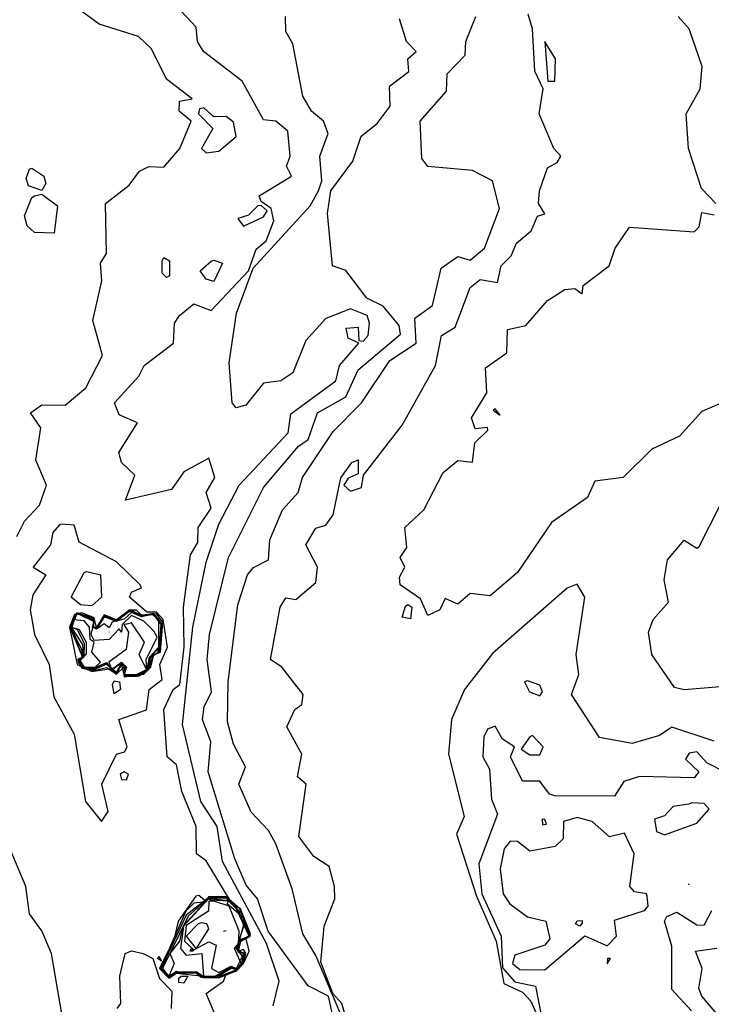
# Model space of a CAD drawing. Extents: x 525590 to 526505, y 3538777 to 3539763.
# Drawn here: x 525989 to 526020, y 3539216 to 3539260 of the extents above; entities that cross this region are included whole.
import ezdxf

# ---------------------------------------------------------------- set-up
doc = ezdxf.new("R2010")
doc.units = 0

msp = doc.modelspace()

# ---------------------------------------------------------------- linework, layer by layer
at = {"layer": 'Contours'}
for points in [[(525988.459, 3539237.122, 298), (525988.796, 3539237.814, 298), (525989.483, 3539238.537, 298), (525989.794, 3539239.436, 298), (525989.307, 3539240.56, 298), (525989.532, 3539242.02, 298), (525989.072, 3539242.694, 298), (525989.582, 3539243.058, 298), (525990.639, 3539243.032, 298), (525991.572, 3539243.818, 298), (525992.319, 3539245.279, 298), (525991.884, 3539246.852, 298), (525992.284, 3539248.649, 298), (525992.225, 3539249.436, 298), (525992.504, 3539249.878, 298), (525992.446, 3539252.132, 298), (525993.515, 3539252.96, 298), (525993.987, 3539253.593, 298), (525994.414, 3539253.802, 298), (525995.088, 3539253.772, 298), (525995.801, 3539254.604, 298), (525996.321, 3539255.84, 298), (525995.77, 3539256.29, 298), (525995.79, 3539256.739, 298), (525996.361, 3539256.851, 298), (525995.2, 3539257.736, 298), (525994.528, 3539259.098, 298), (525993.949, 3539259.66, 298), (525992.167, 3539260.218, 298), (525990.645, 3539261.346, 298)], [(525997.562, 3539215.167, 297.5), (525996.994, 3539216.516, 297.5), (525997.784, 3539217.066, 297.5), (525997.919, 3539217.414, 297.5), (525998.346, 3539217.53, 297.5), (525998.678, 3539217.864, 297.5), (525998.941, 3539218.426, 297.5), (525998.793, 3539218.987, 297.5), (525999, 3539219.212, 297.5), (525998.551, 3539220.336, 297.5), (525998.175, 3539220.56, 297.5), (525996.998, 3539222.498, 297.5), (525996.563, 3539222.807, 297.5), (525996.55, 3539224.043, 297.5), (525995.905, 3539225.616, 297.5), (525995.65, 3539226.823, 297.5), (525995.231, 3539227.189, 297.5), (525995.08, 3539229.324, 297.5), (525995.502, 3539230.223, 297.5), (525995.802, 3539230.448, 297.5), (525996.006, 3539232.133, 297.5), (525995.967, 3539233.931, 297.5), (525996.289, 3539236.29, 297.5), (525996.622, 3539236.852, 297.5), (525996.639, 3539237.526, 297.5), (525997.223, 3539238.392, 297.5), (525996.993, 3539239.099, 297.5), (525997.381, 3539239.773, 297.5), (525997.11, 3539240.648, 297.5), (525995.987, 3539240.026, 297.5), (525995.425, 3539239.241, 297.5), (525993.352, 3539238.762, 297.5), (525993.775, 3539239.886, 297.5), (525993.178, 3539240.448, 297.5), (525993.054, 3539240.897, 297.5), (525993.894, 3539242.245, 297.5), (525993.066, 3539242.609, 297.5), (525992.862, 3539243.144, 297.5), (525993.964, 3539244.34, 297.5), (525994.2, 3539244.829, 297.5), (525995.528, 3539245.84, 297.5), (525995.574, 3539246.739, 297.5), (525995.788, 3539247.076, 297.5), (525996.436, 3539247.608, 297.5), (525997.223, 3539247.302, 297.5), (525998.908, 3539249.087, 297.5), (525999.245, 3539250.075, 297.5), (525999.699, 3539250.447, 297.5), (526000.052, 3539251.346, 297.5), (525999.934, 3539251.908, 297.5), (525999.47, 3539252.221, 297.5), (525999.393, 3539252.469, 297.5), (526000.843, 3539253.368, 297.5), (526000.619, 3539253.818, 297.5), (526000.784, 3539254.267, 297.5), (526000.684, 3539255.391, 297.5), (526000.144, 3539255.836, 297.5), (525999.582, 3539255.908, 297.5), (525998.618, 3539257.638, 297.5), (525996.878, 3539258.986, 297.5), (525996.609, 3539259.436, 297.5), (525996.549, 3539260.071, 297.5), (525995.881, 3539260.784, 297.5)], [(526003.62, 3539214.381, 295.5), (526003.111, 3539216.066, 295.5), (526002.716, 3539216.516, 295.5), (526002.166, 3539217.932, 295.5), (526002.326, 3539219.549, 295.5), (526002.805, 3539220.785, 295.5), (526002.786, 3539221.347, 295.5), (526002.543, 3539222.246, 295.5), (526001.853, 3539222.695, 295.5), (526001.17, 3539223.594, 295.5), (526001.512, 3539225.953, 295.5), (526001.117, 3539226.29, 295.5), (526001.309, 3539227.302, 295.5), (526000.634, 3539228.538, 295.5), (526000.993, 3539229.324, 295.5), (526001.306, 3539229.549, 295.5), (526001.368, 3539229.998, 295.5), (526000.41, 3539231.234, 295.5), (525999.892, 3539231.571, 295.5), (526000.329, 3539233.931, 295.5), (526000.593, 3539234.36, 295.5), (526001.043, 3539234.27, 295.5), (526001.942, 3539235.047, 295.5), (526002.025, 3539235.728, 295.5), (526001.497, 3539236.74, 295.5), (526001.942, 3539237.497, 295.5), (526002.391, 3539237.635, 295.5), (526002.729, 3539238.088, 295.5), (526003.065, 3539239.768, 295.5), (526003.561, 3539240.447, 295.5), (526003.852, 3539240.575, 295.5), (526003.852, 3539239.935, 295.5), (526003.402, 3539239.749, 295.5), (526003.214, 3539239.436, 295.5), (526003.515, 3539239.155, 295.5), (526004.002, 3539239.324, 295.5), (526004.096, 3539239.886, 295.5), (526005.835, 3539242.133, 295.5), (526007.346, 3539244.829, 295.5), (526007.614, 3539246.178, 295.5), (526008.234, 3539246.553, 295.5), (526008.908, 3539248.34, 295.5), (526009.357, 3539248.703, 295.5), (526010.144, 3539248.573, 295.5), (526010.304, 3539249.323, 295.5), (526010.75, 3539249.773, 295.5), (526010.994, 3539250.335, 295.5), (526011.654, 3539250.896, 295.5), (526011.941, 3539251.551, 295.5), (526012.278, 3539251.67, 295.5), (526011.989, 3539252.132, 295.5), (526012.032, 3539252.694, 295.5), (526012.391, 3539253.73, 295.5), (526012.84, 3539253.977, 295.5), (526012.996, 3539254.267, 295.5), (526012.677, 3539254.604, 295.5), (526012.022, 3539256.177, 295.5), (526012.202, 3539257.301, 295.5), (526011.829, 3539258.096, 295.5), (526011.721, 3539259.997, 295.5), (526011.521, 3539260.671, 295.5)], [(526000.02, 3539215.954, 297), (526000.284, 3539217.077, 297), (525999.715, 3539218.763, 297), (525997.731, 3539222.47, 297), (525997.49, 3539224.043, 297), (525996.752, 3539225.167, 297), (525995.929, 3539228.65, 297), (525996.398, 3539233.032, 297), (525996.999, 3539235.953, 297), (525997.56, 3539237.666, 297), (525998.488, 3539239.436, 297), (526000.701, 3539241.796, 297), (526000.818, 3539242.645, 297), (526002.84, 3539244.131, 297), (526003.016, 3539244.829, 297), (526003.89, 3539245.84, 297), (526003.402, 3539246.052, 297), (526003.319, 3539246.515, 297), (526003.852, 3539246.548, 297), (526003.878, 3539245.953, 297), (526004.076, 3539245.917, 297), (526004.299, 3539246.178, 297), (526004.368, 3539246.739, 297), (526004.259, 3539247.076, 297), (526003.515, 3539247.378, 297), (526002.391, 3539246.945, 297), (526001.496, 3539245.953, 297), (526000.905, 3539244.492, 297), (526000.369, 3539244.13, 297), (525999.582, 3539244.035, 297), (525998.783, 3539243.032, 297), (525998.346, 3539242.921, 297), (525998.173, 3539243.144, 297), (525998.029, 3539244.942, 297), (525998.365, 3539247.189, 297), (525999.119, 3539249.211, 297), (526001.681, 3539252.02, 297), (526002.071, 3539252.694, 297), (526002.221, 3539253.144, 297), (526002.124, 3539254.267, 297), (526002.494, 3539255.278, 297), (526002.297, 3539255.84, 297), (526001.755, 3539256.29, 297), (526001.352, 3539256.964, 297), (526000.912, 3539259.323, 297), (526000.595, 3539259.885, 297), (526000.576, 3539260.559, 297)], [(526002.706, 3539215.504, 296.5), (526002.513, 3539216.403, 296.5), (526001.605, 3539216.857, 296.5), (525999.792, 3539219.324, 296.5), (525999.312, 3539220.785, 296.5), (525998.796, 3539221.406, 296.5), (525998.288, 3539222.583, 296.5), (525997.085, 3539226.515, 296.5), (525997.202, 3539227.863, 296.5), (525996.835, 3539228.875, 296.5), (525996.898, 3539229.436, 296.5), (525997.238, 3539230.111, 296.5), (525997.044, 3539231.571, 296.5), (525997.141, 3539232.695, 296.5), (525998.005, 3539236.178, 296.5), (525999.582, 3539239.324, 296.5), (526001.155, 3539241.186, 296.5), (526001.605, 3539241.484, 296.5), (526002.012, 3539242.694, 296.5), (526003.29, 3539243.411, 296.5), (526003.852, 3539244.638, 296.5), (526005.762, 3539246.242, 296.5), (526005.699, 3539246.627, 296.5), (526004.975, 3539247.504, 296.5), (526004.239, 3539247.863, 296.5), (526003.29, 3539249.105, 296.5), (526002.69, 3539249.323, 296.5), (526002.469, 3539251.683, 296.5), (526002.615, 3539252.694, 296.5), (526003.618, 3539254.042, 296.5), (526003.987, 3539255.166, 296.5), (526004.718, 3539255.728, 296.5), (526005.301, 3539256.514, 296.5), (526005.265, 3539257.413, 296.5), (526006.147, 3539258.087, 296.5), (526006.099, 3539258.656, 296.5), (526006.47, 3539258.986, 296.5), (526006.034, 3539259.436, 296.5), (526005.717, 3539260.447, 296.5)], [(526003.739, 3539214.011, 296), (526001.942, 3539218.232, 296), (526001.363, 3539219.212, 296), (526000.87, 3539221.234, 296), (526000.135, 3539223.257, 296), (525999.807, 3539223.869, 296), (525999.02, 3539224.696, 296), (525998.473, 3539225.953, 296), (525998.772, 3539226.74, 296), (525998.235, 3539227.751, 296), (525997.961, 3539228.762, 296), (525997.984, 3539230.56, 296), (525998.417, 3539234.043, 296), (525998.865, 3539235.391, 296), (525999.133, 3539235.724, 296), (525999.807, 3539236.068, 296), (525999.865, 3539236.964, 296), (526000.436, 3539238.313, 296), (526001.152, 3539239.099, 296), (526001.34, 3539239.773, 296), (526002.728, 3539241.854, 296), (526004.001, 3539243.144, 296), (526005.28, 3539245.054, 296), (526006.472, 3539245.84, 296), (526006.409, 3539246.964, 296), (526007.21, 3539247.526, 296), (526007.594, 3539249.211, 296), (526008.346, 3539249.734, 296), (526008.908, 3539249.571, 296), (526009.551, 3539250.11, 296), (526010.238, 3539251.908, 296), (526009.919, 3539253.15, 296), (526009.02, 3539253.616, 296), (526006.998, 3539253.794, 296), (526006.727, 3539254.155, 296), (526006.654, 3539255.84, 296), (526007.84, 3539257.188, 296), (526007.867, 3539257.975, 296), (526008.683, 3539258.817, 296), (526008.714, 3539259.436, 296), (526009.156, 3539260.559, 296)], [(526019.991, 3539252.132, 295), (526019.34, 3539252.807, 295), (526018.762, 3539254.604, 295), (526018.655, 3539256.177, 295), (526019.279, 3539257.301, 295), (526019.37, 3539258.312, 295), (526018.784, 3539259.997, 295), (526018.296, 3539260.559, 295)], [(526012.273, 3539259.436, 295.5), (526012.416, 3539257.638, 295.5), (526012.724, 3539257.638, 295.5), (526012.765, 3539258.649, 295.5), (526012.332, 3539259.323, 295.5), (526012.273, 3539259.436, 295.5)], [(525996.7, 3539256.402, 298), (525996.654, 3539256.177, 298), (525997.293, 3539255.503, 298), (525996.792, 3539254.604, 298), (525996.998, 3539254.413, 298), (525997.56, 3539254.491, 298), (525998.346, 3539255.155, 298), (525998.234, 3539255.794, 298), (525997.897, 3539256.051, 298), (525997.335, 3539256.036, 298), (525996.886, 3539256.44, 298), (525996.7, 3539256.402, 298)], [(525989.133, 3539253.72, 298), (525989.667, 3539253.368, 298), (525989.754, 3539253.031, 298), (525989.582, 3539252.721, 298), (525988.983, 3539252.919, 298), (525988.876, 3539253.256, 298), (525989.021, 3539253.674, 298), (525989.133, 3539253.72, 298)], [(525989.245, 3539252.481, 298), (525989.582, 3539252.544, 298), (525990.294, 3539252.02, 298), (525990.144, 3539250.792, 298), (525989.245, 3539250.822, 298), (525988.925, 3539251.121, 298), (525988.792, 3539251.571, 298), (525989.133, 3539252.405, 298), (525989.245, 3539252.481, 298)], [(525999.321, 3539252.02, 298), (525998.908, 3539251.606, 298), (525998.43, 3539251.458, 298), (525998.683, 3539251.106, 298), (525999.582, 3539251.522, 298), (525999.753, 3539251.795, 298), (525999.47, 3539252.033, 298), (525999.321, 3539252.02, 298)], [(526020.368, 3539243.181, 295), (526019.357, 3539242.751, 295), (526018.346, 3539241.642, 295), (526017.11, 3539241.059, 295), (526015.805, 3539239.773, 295), (526014.526, 3539239.616, 295), (526014.202, 3539238.874, 295), (526012.575, 3539237.751, 295), (526011.042, 3539235.493, 295), (526009.807, 3539234.449, 295), (526008.908, 3539234.554, 295), (526008.346, 3539234.06, 295), (526007.784, 3539234.321, 295), (526007.535, 3539233.818, 295), (526006.998, 3539233.56, 295), (526006.661, 3539234.304, 295), (526005.752, 3539234.942, 295), (526005.721, 3539235.279, 295), (526005.958, 3539235.728, 295), (526005.746, 3539236.178, 295), (526006.046, 3539236.627, 295), (526005.954, 3539237.526, 295), (526006.814, 3539238.313, 295), (526007.688, 3539239.998, 295), (526008.346, 3539240.541, 295), (526009.02, 3539240.469, 295), (526009.122, 3539241.346, 295), (526009.699, 3539241.908, 295), (526009.694, 3539242.027, 295), (526009.132, 3539241.971, 295), (526008.972, 3539242.47, 295), (526009.665, 3539243.593, 295), (526009.602, 3539244.717, 295), (526010.566, 3539245.391, 295), (526010.593, 3539246.448, 295), (526011.419, 3539246.627, 295), (526012.404, 3539247.75, 295), (526013.177, 3539248.255, 295), (526013.627, 3539248.303, 295), (526013.964, 3539248.061, 295), (526014.012, 3539248.425, 295), (526015.185, 3539249.323, 295), (526015.443, 3539250.11, 295), (526016.098, 3539251.06, 295), (526019.02, 3539250.849, 295), (526019.244, 3539251.071, 295), (526019.357, 3539251.717, 295), (526019.919, 3539251.619, 295)], [(525995.088, 3539249.691, 297.5), (525995.338, 3539249.548, 297.5), (525995.343, 3539248.874, 297.5), (525995.2, 3539248.798, 297.5), (525995.01, 3539248.986, 297.5), (525995.016, 3539249.548, 297.5), (525995.088, 3539249.691, 297.5)], [(525997.335, 3539249.581, 297.5), (525997.733, 3539249.436, 297.5), (525997.335, 3539248.614, 297.5), (525996.998, 3539248.712, 297.5), (525996.72, 3539249.099, 297.5), (525997.223, 3539249.53, 297.5), (525997.335, 3539249.581, 297.5)], [(526009.944, 3539242.807, 295), (526010.256, 3539242.58, 295), (526010.031, 3539242.878, 295), (526009.944, 3539242.807, 295)], [(526021.267, 3539230.425, 295), (526018.57, 3539230.21, 295), (526018.121, 3539230.308, 295), (526017.109, 3539231.796, 295), (526016.952, 3539232.807, 295), (526017.16, 3539233.369, 295), (526017.858, 3539234.155, 295), (526017.657, 3539235.167, 295), (526017.812, 3539236.065, 295), (526018.57, 3539236.95, 295), (526019.132, 3539236.593, 295), (526019.244, 3539236.674, 295), (526020.189, 3539238.537, 295)], [(525990.371, 3539237.638, 298), (525990.08, 3539237.301, 298), (525989.965, 3539236.74, 298), (525989.194, 3539235.728, 298), (525989.76, 3539235.391, 298), (525989.171, 3539234.492, 298), (525989.051, 3539233.818, 298), (525989.244, 3539232.695, 298), (525989.915, 3539231.347, 298), (525990.123, 3539229.886, 298), (525991.041, 3539228.201, 298), (525991.554, 3539225.167, 298), (525992.279, 3539224.275, 298), (525992.581, 3539224.718, 298), (525992.291, 3539225.953, 298), (525992.946, 3539227.302, 298), (525993.305, 3539227.414, 298), (525993.424, 3539227.639, 298), (525993.052, 3539228.875, 298), (525994.301, 3539229.303, 298), (525994.426, 3539230.223, 298), (525995.005, 3539230.672, 298), (525994.9, 3539231.347, 298), (525995.25, 3539232.133, 298), (525995.061, 3539233.369, 298), (525994.751, 3539233.7, 298), (525994.317, 3539233.706, 298), (525993.541, 3539234.38, 298), (525993.627, 3539234.611, 298), (525994.077, 3539234.802, 298), (525994.014, 3539234.942, 298), (525992.953, 3539235.983, 298), (525991.268, 3539236.867, 298), (525991.043, 3539237.633, 298), (525990.481, 3539237.668, 298), (525990.371, 3539237.638, 298)], [(525991.605, 3539235.543, 298), (525992.228, 3539235.391, 298), (525992.274, 3539234.38, 298), (525991.83, 3539233.99, 298), (525991.321, 3539234.043, 298), (525990.907, 3539234.38, 298), (525991.493, 3539235.491, 298), (525991.605, 3539235.543, 298)], [(526019.919, 3539227.897, 295.5), (526018.009, 3539228.516, 295.5), (526017.447, 3539228.153, 295.5), (526016.211, 3539227.792, 295.5), (526014.75, 3539228.049, 295.5), (526013.479, 3539229.998, 295.5), (526013.817, 3539230.897, 295.5), (526013.697, 3539231.796, 295.5), (526014.087, 3539234.38, 295.5), (526013.739, 3539234.962, 295.5), (526013.29, 3539234.783, 295.5), (526009.919, 3539231.838, 295.5), (526008.647, 3539230.223, 295.5), (526008.07, 3539228.875, 295.5), (526007.935, 3539227.302, 295.5), (526008.643, 3539224.493, 295.5), (526008.285, 3539223.706, 295.5), (526009.186, 3539220.897, 295.5), (526010.086, 3539218.875, 295.5), (526010.433, 3539216.965, 295.5), (526011.267, 3539216.573, 295.5), (526011.647, 3539216.178, 295.5), (526013.434, 3539212.134, 295.5)], [(526006.099, 3539234.047, 295), (526006.281, 3539233.931, 295), (526006.211, 3539233.405, 295), (526005.845, 3539233.481, 295), (526005.986, 3539233.976, 295), (526006.099, 3539234.047, 295)], [(525993.415, 3539233.706, 298.5), (525992.953, 3539233.357, 298.5), (525992.391, 3539233.579, 298.5), (525992.054, 3539233.019, 298.5), (525991.942, 3539233.455, 298.5), (525991.38, 3539233.683, 298.5), (525991.057, 3539233.594, 298.5), (525990.831, 3539233.032, 298.5), (525991.18, 3539231.347, 298.5), (525991.83, 3539231.039, 298.5), (525992.616, 3539231.15, 298.5), (525992.953, 3539230.911, 298.5), (525993.29, 3539231.237, 298.5), (525993.29, 3539230.795, 298.5), (525994.189, 3539230.908, 298.5), (525994.499, 3539231.234, 298.5), (525994.638, 3539231.796, 298.5), (525994.942, 3539231.908, 298.5), (525995.037, 3539233.257, 298.5), (525994.751, 3539233.638, 298.5), (525994.077, 3539233.578, 298.5), (525993.852, 3539233.794, 298.5), (525993.515, 3539233.802, 298.5), (525993.415, 3539233.706, 298.5)], [(525993.441, 3539233.706, 299), (525992.953, 3539233.334, 299), (525992.391, 3539233.552, 299), (525992.054, 3539232.998, 299), (525991.92, 3539233.032, 299), (525991.942, 3539233.422, 299), (525991.155, 3539233.674, 299), (525990.848, 3539233.032, 299), (525991.409, 3539231.684, 299), (525991.183, 3539231.571, 299), (525991.38, 3539231.175, 299), (525991.942, 3539231.077, 299), (525992.504, 3539231.212, 299), (525992.953, 3539230.93, 299), (525993.178, 3539231.33, 299), (525993.29, 3539230.811, 299), (525993.964, 3539230.834, 299), (525994.388, 3539231.122, 299), (525994.614, 3539231.796, 299), (525994.895, 3539231.908, 299), (525995.03, 3539233.144, 299), (525994.638, 3539233.65, 299), (525994.077, 3539233.558, 299), (525993.627, 3539233.777, 299), (525993.441, 3539233.706, 299)], [(525993.466, 3539233.706, 299.5), (525992.953, 3539233.311, 299.5), (525992.391, 3539233.525, 299.5), (525992.054, 3539232.977, 299.5), (525991.901, 3539233.032, 299.5), (525991.942, 3539233.389, 299.5), (525991.155, 3539233.656, 299.5), (525990.864, 3539233.032, 299.5), (525991.426, 3539231.684, 299.5), (525991.199, 3539231.571, 299.5), (525991.38, 3539231.206, 299.5), (525991.942, 3539231.117, 299.5), (525992.504, 3539231.357, 299.5), (525992.953, 3539230.949, 299.5), (525993.178, 3539231.364, 299.5), (525993.329, 3539231.234, 299.5), (525993.29, 3539230.827, 299.5), (525993.852, 3539230.828, 299.5), (525994.371, 3539231.122, 299.5), (525994.495, 3539231.684, 299.5), (525994.834, 3539231.908, 299.5), (525995.002, 3539233.144, 299.5), (525994.638, 3539233.623, 299.5), (525994.077, 3539233.538, 299.5), (525993.627, 3539233.752, 299.5), (525993.466, 3539233.706, 299.5)], [(525993.492, 3539233.706, 300), (525992.953, 3539233.288, 300), (525992.391, 3539233.498, 300), (525992.054, 3539232.956, 300), (525991.881, 3539233.032, 300), (525991.942, 3539233.353, 300), (525991.155, 3539233.639, 300), (525990.881, 3539233.032, 300), (525991.367, 3539232.021, 300), (525991.442, 3539231.684, 300), (525991.215, 3539231.459, 300), (525991.383, 3539231.234, 300), (525991.942, 3539231.145, 300), (525992.504, 3539231.383, 300), (525992.953, 3539230.967, 300), (525993.178, 3539231.386, 300), (525993.346, 3539231.234, 300), (525993.29, 3539230.843, 300), (525993.852, 3539230.845, 300), (525994.354, 3539231.122, 300), (525994.467, 3539231.684, 300), (525994.889, 3539232.133, 300), (525994.967, 3539233.144, 300), (525994.638, 3539233.597, 300), (525994.077, 3539233.518, 300), (525993.627, 3539233.728, 300), (525993.492, 3539233.706, 300)], [(525991.128, 3539233.594, 300.5), (525990.897, 3539233.032, 300.5), (525991.409, 3539232.245, 300.5), (525991.458, 3539231.684, 300.5), (525991.23, 3539231.459, 300.5), (525991.413, 3539231.234, 300.5), (525991.942, 3539231.171, 300.5), (525992.504, 3539231.409, 300.5), (525992.953, 3539230.986, 300.5), (525993.178, 3539231.409, 300.5), (525993.364, 3539231.234, 300.5), (525993.29, 3539230.859, 300.5), (525993.852, 3539230.861, 300.5), (525994.337, 3539231.122, 300.5), (525994.438, 3539231.684, 300.5), (525994.867, 3539232.133, 300.5), (525994.863, 3539233.38, 300.5), (525994.557, 3539233.594, 300.5), (525994.077, 3539233.498, 300.5), (525993.627, 3539233.687, 300.5), (525993.29, 3539233.387, 300.5), (525992.759, 3539233.257, 300.5), (525992.616, 3539232.994, 300.5), (525992.391, 3539233.177, 300.5), (525992.054, 3539232.934, 300.5), (525991.861, 3539233.032, 300.5), (525991.942, 3539233.312, 300.5), (525991.268, 3539233.621, 300.5), (525991.128, 3539233.594, 300.5)], [(525991.146, 3539233.594, 301), (525990.914, 3539233.032, 301), (525991.182, 3539232.919, 301), (525991.493, 3539232.311, 301), (525991.475, 3539231.684, 301), (525991.246, 3539231.571, 301), (525991.444, 3539231.234, 301), (525991.942, 3539231.197, 301), (525992.504, 3539231.435, 301), (525992.728, 3539231.099, 301), (525993.178, 3539231.431, 301), (525993.381, 3539231.234, 301), (525993.29, 3539230.875, 301), (525993.852, 3539230.878, 301), (525994.321, 3539231.122, 301), (525994.29, 3539231.571, 301), (525994.778, 3539232.582, 301), (525994.638, 3539232.851, 301), (525994.189, 3539233.302, 301), (525993.627, 3539233.552, 301), (525993.2, 3539233.144, 301), (525993.178, 3539232.806, 301), (525993.066, 3539232.948, 301), (525992.616, 3539232.468, 301), (525991.942, 3539232.432, 301), (525991.807, 3539232.695, 301), (525991.942, 3539233.271, 301), (525991.268, 3539233.603, 301), (525991.146, 3539233.594, 301)], [(525991.042, 3539233.369, 301.5), (525990.93, 3539233.032, 301.5), (525991.268, 3539232.928, 301.5), (525991.579, 3539232.358, 301.5), (525991.583, 3539231.796, 301.5), (525991.261, 3539231.571, 301.5), (525991.493, 3539231.225, 301.5), (525991.99, 3539231.234, 301.5), (525992.228, 3539231.459, 301.5), (525991.84, 3539231.908, 301.5), (525991.938, 3539232.358, 301.5), (525991.761, 3539232.47, 301.5), (525991.738, 3539233.032, 301.5), (525991.493, 3539233.314, 301.5), (525991.155, 3539233.351, 301.5), (525991.042, 3539233.369, 301.5)], [(525993.288, 3539233.144, 301.5), (525993.488, 3539232.807, 301.5), (525993.381, 3539232.021, 301.5), (525992.597, 3539231.459, 301.5), (525992.728, 3539231.12, 301.5), (525993.178, 3539231.453, 301.5), (525993.399, 3539231.234, 301.5), (525993.29, 3539230.891, 301.5), (525993.852, 3539230.895, 301.5), (525994.304, 3539231.122, 301.5), (525993.972, 3539231.796, 301.5), (525994.214, 3539232.358, 301.5), (525993.627, 3539233.23, 301.5), (525993.403, 3539233.159, 301.5), (525993.288, 3539233.144, 301.5)], [(525992.616, 3539232.826, 300.5), (525992.621, 3539232.807, 300.5)], [(525991.38, 3539231.718, 298.5), (525991.393, 3539231.684, 298.5)], [(525992.942, 3539231.009, 301), (525992.953, 3539231.005, 301)], [(525992.841, 3539230.615, 298), (525993.078, 3539230.56, 298), (525993.129, 3539230.223, 298), (525992.841, 3539230.03, 298), (525992.767, 3539230.448, 298), (525992.841, 3539230.615, 298)], [(526011.355, 3539230.56, 296), (526011.581, 3539230.111, 296), (526012.054, 3539229.933, 296), (526012.174, 3539230.111, 296), (526012.054, 3539230.41, 296), (526011.492, 3539230.613, 296), (526011.355, 3539230.56, 296)], [(526020.48, 3539226.46, 296), (526019.582, 3539226.918, 296), (526019.132, 3539227.411, 296), (526018.795, 3539227.351, 296), (526018.628, 3539227.077, 296), (526019.222, 3539226.515, 296), (526019.02, 3539226.231, 296), (526016.548, 3539226.302, 296), (526015.841, 3539226.066, 296), (526015.424, 3539225.408, 296), (526012.728, 3539225.43, 296), (526012.491, 3539225.504, 296), (526012.054, 3539226.093, 296), (526011.267, 3539226.094, 296), (526010.724, 3539227.189, 296), (526010.91, 3539227.639, 296), (526010.368, 3539227.978, 296), (526010.031, 3539228.564, 296), (526009.694, 3539228.436, 296), (526009.52, 3539228.088, 296), (526009.48, 3539227.189, 296), (526009.779, 3539226.628, 296), (526009.867, 3539225.279, 296), (526010.137, 3539224.605, 296), (526009.301, 3539222.358, 296), (526009.429, 3539221.01, 296), (526010.313, 3539219.1, 296), (526010.368, 3539217.667, 296), (526010.93, 3539217.046, 296), (526011.858, 3539216.853, 296), (526012.143, 3539215.392, 296)], [(526011.597, 3539228.088, 296), (526011.207, 3539227.526, 296), (526011.604, 3539227.276, 296), (526012.054, 3539227.269, 296), (526012.204, 3539227.639, 296), (526011.717, 3539228.144, 296), (526011.597, 3539228.088, 296)], [(525993.12, 3539226.403, 298), (525993.178, 3539226.162, 298), (525993.403, 3539226.152, 298), (525993.486, 3539226.403, 298), (525993.29, 3539226.502, 298), (525993.12, 3539226.403, 298)], [(526018.768, 3539225.055, 296.5), (526018.064, 3539224.942, 296.5), (526017.671, 3539224.532, 296.5), (526017.228, 3539224.38, 296.5), (526017.317, 3539223.819, 296.5), (526017.671, 3539223.675, 296.5), (526019.132, 3539224.19, 296.5), (526019.685, 3539224.83, 296.5), (526019.469, 3539225.082, 296.5), (526018.907, 3539225.112, 296.5), (526018.768, 3539225.055, 296.5)], [(526016.857, 3539221.01, 296.5), (526016.323, 3539221.106, 296.5), (526016.113, 3539221.347, 296.5), (526016.301, 3539222.807, 296.5), (526015.874, 3539223.745, 296.5), (526015.2, 3539223.578, 296.5), (526014.413, 3539224.271, 296.5), (526013.739, 3539224.447, 296.5), (526013.123, 3539224.268, 296.5), (526013.103, 3539223.482, 296.5), (526012.749, 3539223.145, 296.5), (526011.604, 3539222.926, 296.5), (526011.042, 3539223.368, 296.5), (526010.705, 3539223.376, 296.5), (526010.44, 3539223.032, 296.5), (526010.255, 3539222.133, 296.5), (526010.4, 3539221.01, 296.5), (526010.693, 3539220.56, 296.5), (526011.492, 3539219.967, 296.5), (526012.321, 3539219.774, 296.5), (526012.495, 3539218.987, 296.5), (526012.278, 3539218.691, 296.5), (526010.93, 3539218.247, 296.5), (526010.824, 3539217.864, 296.5), (526011.155, 3539217.591, 296.5), (526012.278, 3539217.585, 296.5), (526014.076, 3539219.11, 296.5), (526015.087, 3539218.67, 296.5), (526015.503, 3539219.1, 296.5), (526015.424, 3539219.828, 296.5), (526016.773, 3539220.255, 296.5), (526016.94, 3539220.448, 296.5), (526016.891, 3539220.897, 296.5), (526016.857, 3539221.01, 296.5)], [(526012.16, 3539224.38, 296.5), (526012.166, 3539224.123, 296.5), (526012.35, 3539224.156, 296.5), (526012.278, 3539224.365, 296.5), (526012.16, 3539224.38, 296.5)], [(525990.505, 3539215.504, 298), (525990.01, 3539218.313, 298), (525989.582, 3539219.334, 298), (525989.018, 3539220.111, 298), (525988.858, 3539221.347, 298), (525988.203, 3539222.92, 298)], [(526018.745, 3539221.459, 296.5), (526018.795, 3539221.434, 296.5)], [(525996.536, 3539220.897, 298), (525995.73, 3539219.774, 298), (525995.556, 3539218.987, 298), (525994.897, 3539217.639, 298), (525995.313, 3539217.207, 298), (525995.65, 3539217.428, 298), (525997.56, 3539217.222, 298), (525998.346, 3539217.545, 298), (525998.663, 3539217.864, 298), (525998.779, 3539218.313, 298), (525998.683, 3539218.497, 298), (525998.457, 3539218.426, 298), (525998.56, 3539218.875, 298), (525998.994, 3539219.1, 298), (525998.516, 3539220.336, 298), (525997.897, 3539220.874, 298), (525997.11, 3539220.89, 298), (525996.998, 3539220.664, 298), (525996.661, 3539220.934, 298), (525996.536, 3539220.897, 298)], [(525997.025, 3539220.785, 298.5), (525996.998, 3539220.646, 298.5), (525996.436, 3539220.586, 298.5), (525996.079, 3539220.223, 298.5), (525994.931, 3539217.639, 298.5), (525995.313, 3539217.231, 298.5), (525995.65, 3539217.452, 298.5), (525996.549, 3539217.452, 298.5), (525996.773, 3539217.249, 298.5), (525997.447, 3539217.221, 298.5), (525998.346, 3539217.561, 298.5), (525998.649, 3539217.864, 298.5), (525998.754, 3539218.313, 298.5), (525998.438, 3539218.426, 298.5), (525998.544, 3539218.875, 298.5), (525998.977, 3539219.1, 298.5), (525998.598, 3539220.111, 298.5), (525997.897, 3539220.847, 298.5), (525997.11, 3539220.871, 298.5), (525997.025, 3539220.785, 298.5)], [(525997.044, 3539220.785, 299), (525996.099, 3539220.052, 299), (525994.966, 3539217.639, 299), (525995.313, 3539217.254, 299), (525995.65, 3539217.475, 299), (525996.549, 3539217.473, 299), (525996.886, 3539217.24, 299), (525997.447, 3539217.239, 299), (525998.346, 3539217.576, 299), (525998.634, 3539217.864, 299), (525998.729, 3539218.313, 299), (525998.419, 3539218.426, 299), (525998.528, 3539218.875, 299), (525998.959, 3539219.1, 299), (525998.334, 3539220.448, 299), (525997.897, 3539220.82, 299), (525997.223, 3539220.834, 299), (525997.044, 3539220.785, 299)], [(525997.063, 3539220.785, 299.5), (525996.178, 3539219.999, 299.5), (525995.03, 3539217.639, 299.5), (525995.313, 3539217.277, 299.5), (525995.65, 3539217.499, 299.5), (525996.549, 3539217.494, 299.5), (525996.886, 3539217.259, 299.5), (525997.447, 3539217.257, 299.5), (525998.122, 3539217.664, 299.5), (525998.346, 3539217.591, 299.5), (525998.62, 3539217.864, 299.5), (525998.704, 3539218.313, 299.5), (525998.459, 3539218.361, 299.5), (525998.416, 3539218.538, 299.5), (525998.571, 3539218.971, 299.5), (525998.942, 3539219.1, 299.5), (525998.299, 3539220.448, 299.5), (525997.897, 3539220.793, 299.5), (525997.223, 3539220.808, 299.5), (525997.063, 3539220.785, 299.5)], [(525997.082, 3539220.785, 300), (525995.939, 3539219.549, 300), (525995.796, 3539218.875, 300), (525995.361, 3539218.313, 300), (525995.548, 3539217.864, 300), (525995.31, 3539217.302, 300), (525995.65, 3539217.523, 300), (525995.874, 3539217.408, 300), (525996.549, 3539217.515, 300), (525996.886, 3539217.278, 300), (525997.335, 3539217.273, 300), (525998.122, 3539217.689, 300), (525998.346, 3539217.606, 300), (525998.605, 3539217.864, 300), (525998.683, 3539218.295, 300), (525998.387, 3539218.538, 300), (525998.713, 3539219.661, 300), (525998.459, 3539220.248, 300), (525998.009, 3539220.691, 300), (525997.213, 3539220.785, 300), (525997.082, 3539220.785, 300)], [(525997.102, 3539220.785, 300.5), (525995.974, 3539219.549, 300.5), (525995.835, 3539218.538, 300.5), (525996.099, 3539218.237, 300.5), (525996.806, 3539218.313, 300.5), (525996.875, 3539217.302, 300.5), (525997.447, 3539217.292, 300.5), (525998.122, 3539217.715, 300.5), (525998.346, 3539217.621, 300.5), (525998.634, 3539218.201, 300.5), (525998.357, 3539218.538, 300.5), (525998.696, 3539219.549, 300.5), (525998.571, 3539220.011, 300.5), (525997.94, 3539220.56, 300.5), (525998.003, 3539220.673, 300.5), (525997.223, 3539220.726, 300.5), (525997.102, 3539220.785, 300.5)], [(525997.12, 3539220.673, 301), (525997.099, 3539220.223, 301), (525996.099, 3539219.582, 301), (525996.015, 3539218.875, 301), (525996.436, 3539218.481, 301), (525997.11, 3539218.839, 301), (525997.447, 3539218.69, 301), (525997.241, 3539217.639, 301), (525997.56, 3539217.46, 301), (525998.122, 3539217.741, 301), (525998.346, 3539217.636, 301), (525998.576, 3539217.864, 301), (525998.28, 3539218.538, 301), (525998.459, 3539218.763, 301), (525998.487, 3539219.324, 301), (525998.036, 3539220.448, 301), (525997.335, 3539220.673, 301), (525997.12, 3539220.673, 301)], [(526018.891, 3539215.729, 296), (526018.009, 3539216.694, 296), (526018.002, 3539218.65, 296), (526017.671, 3539219.774, 296), (526017.784, 3539219.99, 296), (526018.233, 3539220.176, 296), (526019.132, 3539219.605, 296), (526019.469, 3539219.595, 296), (526019.806, 3539220.263, 296)], [(525996.636, 3539219.661, 301.5), (525996.089, 3539219.1, 301.5), (525996.549, 3539218.524, 301.5), (525997.123, 3539219.437, 301.5), (525997.032, 3539219.661, 301.5), (525996.773, 3539219.698, 301.5), (525996.636, 3539219.661, 301.5)], [(526013.739, 3539219.786, 296.5), (526013.964, 3539219.806, 296.5), (526013.964, 3539219.68, 296.5), (526013.851, 3539219.558, 296.5), (526013.658, 3539219.661, 296.5), (526013.739, 3539219.786, 296.5)], [(525997.778, 3539219.324, 301.5), (525997.897, 3539219.351, 301.5)], [(525998.835, 3539219.1, 300), (525998.908, 3539219.082, 300)], [(525996.324, 3539218.547, 300.5), (525996.409, 3539218.426, 300.5), (525996.273, 3539218.426, 300.5), (525996.324, 3539218.547, 300.5)], [(526020.221, 3539215.392, 295.5), (526019.361, 3539216.403, 295.5), (526019.222, 3539216.74, 295.5), (526019.381, 3539217.639, 295.5), (526019.074, 3539218.426, 295.5), (526020.031, 3539218.561, 295.5)], [(525992.987, 3539215.841, 297.5), (525993.142, 3539216.066, 297.5), (525993.097, 3539217.302, 297.5), (525993.34, 3539218.313, 297.5), (525993.627, 3539218.439, 297.5), (525994.151, 3539218.313, 297.5), (525994.596, 3539218.089, 297.5), (525994.885, 3539217.19, 297.5), (525995.441, 3539216.628, 297.5), (525995.409, 3539215.841, 297.5)], [(525994.863, 3539218.202, 297.5), (525994.976, 3539217.976, 297.5), (525994.812, 3539218.089, 297.5), (525994.863, 3539218.202, 297.5)], [(526015.108, 3539218.089, 296.5), (526015.087, 3539217.852, 296.5), (526015.239, 3539218.089, 296.5), (526015.108, 3539218.089, 296.5)], [(525995.874, 3539217.303, 297.5), (525996.167, 3539217.302, 297.5), (525995.987, 3539216.987, 297.5), (525995.762, 3539217.011, 297.5), (525995.762, 3539217.202, 297.5), (525995.874, 3539217.303, 297.5)]]:
    msp.add_polyline3d(points, dxfattribs=at)

doc.saveas('drawing.dxf')
